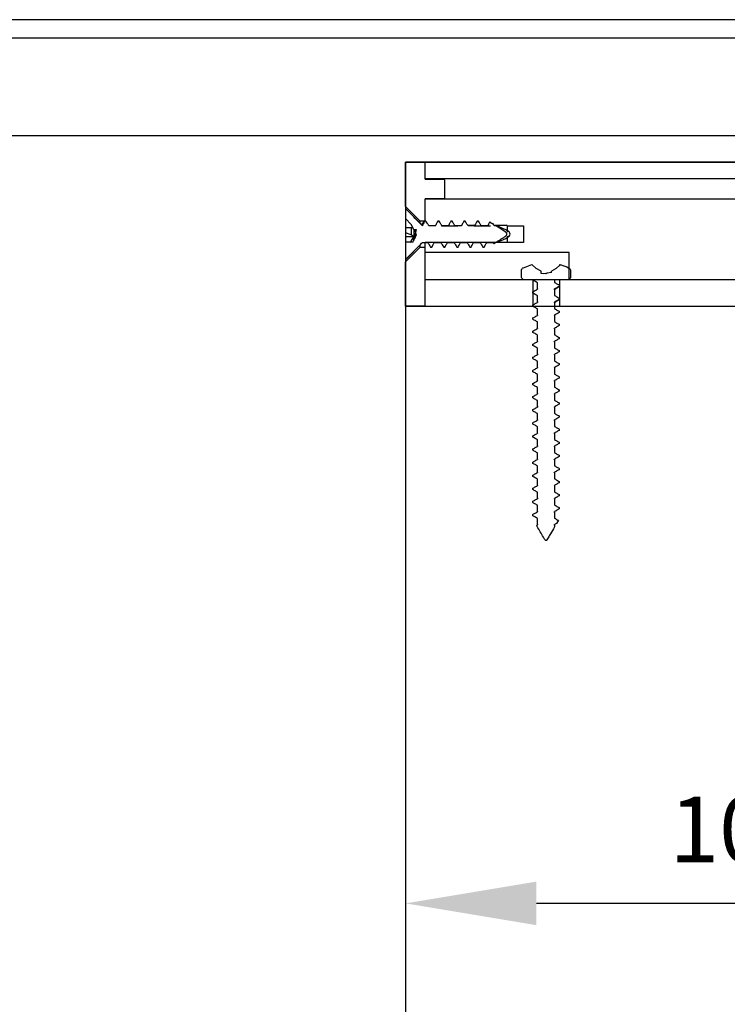
# Model space of a CAD drawing. Units: millimetres. Extents: x 17816 to 28488, y -5527 to 3363.
# Drawn here: x 20161 to 20269, y -2421 to -2270 of the extents above; entities that cross this region are included whole.
import ezdxf

# ---------------------------------------------------------------- set-up
doc = ezdxf.new("R2010")
doc.units = ezdxf.units.MM
doc.layers.add('Dimensions', color=10, linetype='Continuous')
doc.layers.add('Door', color=30, linetype='Continuous')
doc.dimstyles.new('ISO-25', dxfattribs={"dimtxt": 2.5, "dimasz": 2.5, "dimexe": 1.25, "dimexo": 0.625, "dimtad": 1, "dimtxsty": 'Standard', "dimcen": 2.5, "dimadec": 0, "dimazin": 0, "dimtfac": 1, "dimtmove": 0, "dimatfit": 3, "dimfxl": 1, "dimarcsym": 0})

# ---------------------------------------------------------------- blocks, each defined once
blk = doc.blocks.new('*D27')
at = {"layer": 'Defpoints', "color": 0, "transparency": 16777216}
for p in [(20219.88, -2397.75), (20323.25, -2397.75), (20219.88, -2405.13)]:
    blk.add_point(p, dxfattribs=at)
at = {"layer": 'Dimensions', "color": 0, "lineweight": -2, "transparency": 16777216}
for p, q in [((20303.25, -2405.13), (20239.88, -2405.13)), ((20219.88, -2407.75), (20219.88, -2415.13)), ((20323.25, -2407.75), (20323.25, -2415.13))]:
    blk.add_line(p, q, dxfattribs=at)
at = {"layer": 'Dimensions', "color": 0, "transparency": 16777216}
for points in [[(20239.88, -2401.8), (20239.88, -2408.46), (20219.88, -2405.13)], [(20303.25, -2401.8), (20303.25, -2408.46), (20323.25, -2405.13)]]:
    blk.add_solid(points, dxfattribs=at)
at = {"layer": 'Dimensions', "color": 0, "transparency": 16777216, "insert": (20271.56, -2395.13), "char_height": 10, "attachment_point": 5}
blk.add_mtext('103', dxfattribs=at)

msp = doc.modelspace()

# ---------------------------------------------------------------- linework, layer by layer
for p, q in [((21373.246, -2270.147), (19373.246, -2270.147)), ((19373.246, -2272.897), (21373.246, -2272.897))]:
    msp.add_line(p, q)
at = {"color": 7, "linetype": 'Continuous'}
msp.add_line((21498.311, -2287.897), (19373.246, -2287.897), dxfattribs=at)
at = {"color": 7, "linetype": 'Continuous', "lineweight": 25}
for p, q in [((20219.881, -2296.647), (20219.881, -2291.897)), ((20219.881, -2291.897), (20222.881, -2291.897)), ((20222.881, -2294.497), (20222.881, -2291.897)), ((20222.881, -2291.897), (20372.881, -2291.897)), ((20222.881, -2294.397), (20309.498, -2294.397)), ((20222.881, -2294.497), (20225.681, -2294.497)), ((20225.881, -2297.297), (20225.881, -2294.697)), ((20219.881, -2298.678), (20219.881, -2296.647)), ((20225.681, -2297.497), (20222.881, -2297.497)), ((20222.881, -2300.869), (20222.881, -2297.497)), ((20222.881, -2298.997), (20222.881, -2297.497)), ((20222.881, -2297.497), (20276.085, -2297.497)), ((20219.881, -2298.678), (20222.06, -2300.869)), ((20222.481, -2301.59), (20219.881, -2298.99)), ((20219.881, -2298.99), (20219.881, -2299.002)), ((20219.881, -2299.002), (20219.881, -2300.532)), ((20219.899, -2300.532), (20219.881, -2300.532)), ((20219.881, -2300.532), (20219.881, -2301.917)), ((20220.73, -2301.431), (20219.899, -2300.532)), ((20222.06, -2300.869), (20222.06, -2301.17)), ((20222.06, -2300.869), (20222.881, -2300.869)), ((20222.881, -2300.897), (20222.756, -2300.897)), ((20223.004, -2300.92), (20222.804, -2300.92)), ((20222.881, -2300.869), (20222.881, -2300.898)), ((20223.004, -2300.92), (20222.956, -2300.913)), ((20224.756, -2300.899), (20224.804, -2300.92)), ((20225.004, -2300.92), (20224.804, -2300.92)), ((20227.004, -2300.92), (20226.804, -2300.92)), ((20229.004, -2300.92), (20228.804, -2300.92)), ((20229.004, -2300.92), (20228.956, -2300.922)), ((20231.004, -2300.92), (20230.804, -2300.92)), ((20233.296, -2301.406), (20232.725, -2301.065)), ((20220.984, -2301.917), (20219.881, -2301.917)), ((20219.881, -2301.917), (20219.881, -2302.712)), ((20219.899, -2301.917), (20219.899, -2302.712)), ((20221.136, -2302.21), (20220.73, -2301.431)), ((20220.73, -2301.917), (20220.73, -2303.029)), ((20221.136, -2302.21), (20221.552, -2302.21)), ((20221.136, -2302.21), (20221.136, -2303.304)), ((20221.456, -2302.655), (20221.262, -2302.21)), ((20221.43, -2302.772), (20221.552, -2302.21)), ((20222.481, -2301.525), (20222.481, -2301.625)), ((20224.43, -2301.625), (20223.43, -2301.625)), ((20224.325, -2301.597), (20224.43, -2301.625)), ((20225.381, -2301.621), (20227.881, -2301.621)), ((20226.43, -2301.625), (20225.43, -2301.625)), ((20228.43, -2301.625), (20227.43, -2301.625)), ((20227.885, -2301.596), (20227.881, -2301.596)), ((20230.381, -2301.597), (20229.413, -2301.597)), ((20230.43, -2301.625), (20229.43, -2301.625)), ((20230.381, -2301.621), (20232.881, -2301.621)), ((20232.43, -2301.625), (20231.43, -2301.625)), ((20232.885, -2301.135), (20232.881, -2301.132)), ((20233.43, -2301.625), (20233.296, -2301.406)), ((20233.668, -2301.597), (20233.413, -2301.597)), ((20233.659, -2301.625), (20233.43, -2301.625)), ((20235.381, -2301.597), (20233.669, -2301.597)), ((20235.381, -2301.621), (20237.881, -2301.621)), ((20235.385, -2301.621), (20235.385, -2302.606)), ((20237.881, -2301.621), (20237.881, -2304.173)), ((20219.899, -2302.712), (20219.881, -2302.712)), ((20219.881, -2302.712), (20219.881, -2303.304)), ((20221.136, -2303.304), (20219.881, -2303.304)), ((20219.881, -2303.304), (20219.881, -2304.135)), ((20220.73, -2303.029), (20219.899, -2302.712)), ((20220.549, -2304.135), (20220.73, -2303.969)), ((20221.136, -2303.304), (20220.73, -2303.029)), ((20220.73, -2303.969), (20221.136, -2303.304)), ((20220.73, -2304.135), (20220.73, -2303.969)), ((20220.978, -2304.135), (20221.136, -2303.832)), ((20221.136, -2303.304), (20221.445, -2302.8)), ((20221.136, -2303.304), (20221.517, -2302.938)), ((20221.136, -2303.832), (20221.136, -2303.304)), ((20221.328, -2303.433), (20221.136, -2303.304)), ((20221.136, -2303.832), (20221.201, -2303.832)), ((20221.201, -2303.832), (20221.247, -2303.619)), ((20221.531, -2302.965), (20221.247, -2303.619)), ((20221.247, -2303.619), (20221.56, -2303.021)), ((20221.56, -2303.021), (20221.43, -2302.772)), ((20235.385, -2303.188), (20235.385, -2304.173)), ((20219.881, -2304.135), (20219.881, -2306.792)), ((20220.978, -2304.135), (20219.881, -2304.135)), ((20219.881, -2306.804), (20222.487, -2304.198)), ((20222.06, -2304.925), (20219.881, -2307.116)), ((20222.06, -2304.624), (20222.06, -2304.925)), ((20222.881, -2304.925), (20222.06, -2304.925)), ((20222.481, -2304.169), (20223.282, -2304.169)), ((20222.481, -2304.169), (20222.481, -2304.203)), ((20222.481, -2304.199), (20222.881, -2304.199)), ((20222.881, -2304.197), (20222.881, -2304.169)), ((20222.881, -2305.697), (20222.881, -2304.197)), ((20225.381, -2304.197), (20222.881, -2304.197)), ((20222.881, -2313.897), (20222.881, -2304.925)), ((20223.708, -2304.874), (20223.908, -2304.874)), ((20224.282, -2304.169), (20225.282, -2304.169)), ((20224.331, -2304.197), (20224.282, -2304.169)), ((20225.381, -2304.173), (20225.381, -2304.197)), ((20227.881, -2304.173), (20225.381, -2304.173)), ((20225.708, -2304.874), (20225.908, -2304.874)), ((20226.282, -2304.169), (20227.282, -2304.169)), ((20227.708, -2304.874), (20227.908, -2304.874)), ((20227.881, -2304.197), (20227.881, -2304.173)), ((20230.381, -2304.197), (20227.881, -2304.197)), ((20228.282, -2304.169), (20229.282, -2304.169)), ((20228.386, -2304.187), (20228.282, -2304.169)), ((20229.708, -2304.874), (20229.908, -2304.874)), ((20230.386, -2304.166), (20230.282, -2304.169)), ((20230.282, -2304.169), (20231.282, -2304.169)), ((20230.381, -2304.173), (20230.381, -2304.197)), ((20232.881, -2304.173), (20230.381, -2304.173)), ((20231.708, -2304.874), (20231.908, -2304.874)), ((20232.282, -2304.169), (20233.282, -2304.169)), ((20232.881, -2304.197), (20232.881, -2304.173)), ((20235.381, -2304.197), (20232.881, -2304.197)), ((20233.282, -2304.169), (20233.384, -2304.335)), ((20233.384, -2304.335), (20233.433, -2304.317)), ((20235.381, -2304.173), (20235.381, -2304.197)), ((20237.881, -2304.173), (20235.381, -2304.173)), ((20219.881, -2306.792), (20219.881, -2306.804)), ((20244.881, -2305.697), (20222.881, -2305.697)), ((20244.881, -2309.897), (20244.881, -2305.697)), ((20219.881, -2313.897), (20219.881, -2307.116)), ((20237.582, -2309.397), (20237.582, -2308.491)), ((20237.877, -2308.035), (20239.192, -2307.551)), ((20239.192, -2307.551), (20239.148, -2307.564)), ((20239.818, -2308.146), (20239.192, -2307.551)), ((20240.574, -2308.553), (20239.818, -2308.146)), ((20240.574, -2308.898), (20240.574, -2308.553)), ((20242.908, -2308.146), (20242.152, -2308.553)), ((20242.152, -2308.779), (20242.152, -2308.553)), ((20243.447, -2307.634), (20242.908, -2308.146)), ((20243.447, -2307.634), (20243.447, -2307.545)), ((20243.447, -2307.545), (20243.513, -2307.564)), ((20243.447, -2307.564), (20243.513, -2307.564)), ((20245.079, -2308.491), (20245.079, -2309.397)), ((20222.881, -2313.897), (20222.881, -2309.897)), ((20226.796, -2309.897), (20222.881, -2309.897)), ((20322.129, -2309.897), (20226.796, -2309.897)), ((20239.333, -2309.897), (20238.082, -2309.897)), ((20239.333, -2309.913), (20239.33, -2309.897)), ((20239.333, -2309.913), (20239.333, -2309.897)), ((20239.333, -2309.897), (20239.333, -2313.897)), ((20241.023, -2308.977), (20240.574, -2308.898)), ((20241.28, -2308.932), (20241.023, -2308.977)), ((20241.363, -2308.977), (20241.28, -2308.932)), ((20241.527, -2308.888), (20241.363, -2308.977)), ((20242.152, -2308.779), (20241.527, -2308.888)), ((20242.638, -2309.897), (20242.638, -2310.273)), ((20244.579, -2309.897), (20242.638, -2309.897)), ((20243.428, -2313.897), (20243.428, -2309.897)), ((20276.085, -2309.897), (20244.881, -2309.897)), ((20240.025, -2311.321), (20240.025, -2310.321)), ((20240.048, -2311.245), (20240.025, -2311.321)), ((20242.595, -2311.348), (20242.638, -2311.273)), ((20242.638, -2311.273), (20242.638, -2312.273)), ((20243.328, -2310.679), (20243.328, -2310.884)), ((20243.33, -2310.564), (20243.33, -2310.899)), ((20239.333, -2311.913), (20239.333, -2311.711)), ((20240.025, -2313.321), (20240.025, -2312.32)), ((20243.328, -2312.679), (20243.328, -2312.884)), ((20243.33, -2312.563), (20243.33, -2312.899)), ((20222.881, -2313.897), (20219.881, -2313.897)), ((20219.881, -2313.897), (20372.881, -2313.897)), ((20222.881, -2313.897), (20226.796, -2313.897)), ((20230.891, -2313.897), (20315.833, -2313.897)), ((20239.333, -2313.913), (20239.333, -2313.712)), ((20240.068, -2313.245), (20240.025, -2313.321)), ((20240.026, -2315.321), (20240.026, -2314.321)), ((20242.638, -2313.273), (20242.638, -2314.273)), ((20239.333, -2315.913), (20239.333, -2315.712)), ((20242.591, -2315.349), (20242.638, -2315.273)), ((20242.638, -2315.273), (20242.638, -2316.273)), ((20243.328, -2314.679), (20243.328, -2314.883)), ((20240.026, -2317.321), (20240.026, -2316.321)), ((20240.061, -2317.245), (20240.026, -2317.321)), ((20242.611, -2317.349), (20242.637, -2317.273)), ((20242.637, -2317.273), (20242.637, -2318.273)), ((20243.328, -2316.679), (20243.328, -2316.883)), ((20239.333, -2317.913), (20239.333, -2317.712)), ((20240.026, -2319.321), (20240.026, -2318.321)), ((20243.328, -2318.679), (20243.328, -2318.883)), ((20239.333, -2319.913), (20239.333, -2319.712)), ((20240.025, -2321.321), (20240.025, -2320.321)), ((20240.052, -2319.245), (20240.026, -2319.321)), ((20242.603, -2319.349), (20242.637, -2319.273)), ((20242.637, -2319.273), (20242.637, -2320.273)), ((20239.333, -2321.913), (20239.333, -2321.712)), ((20240.073, -2321.245), (20240.025, -2321.321)), ((20242.637, -2321.273), (20242.637, -2322.273)), ((20243.328, -2320.68), (20243.328, -2320.883)), ((20240.025, -2323.321), (20240.025, -2322.321)), ((20242.595, -2323.348), (20242.637, -2323.273)), ((20242.637, -2323.273), (20242.637, -2324.273)), ((20243.328, -2322.68), (20243.328, -2322.883)), ((20239.333, -2323.914), (20239.333, -2323.711)), ((20240.025, -2325.32), (20240.025, -2324.321)), ((20243.328, -2324.68), (20243.328, -2324.883)), ((20239.333, -2325.914), (20239.333, -2325.711)), ((20240.07, -2325.245), (20240.025, -2325.32)), ((20240.025, -2327.321), (20240.025, -2326.321)), ((20242.616, -2325.348), (20242.637, -2325.273)), ((20242.637, -2325.273), (20242.637, -2326.273)), ((20239.333, -2327.914), (20239.333, -2327.711)), ((20240.057, -2327.245), (20240.025, -2327.321)), ((20242.612, -2327.348), (20242.637, -2327.273)), ((20242.637, -2327.273), (20242.637, -2328.273)), ((20243.328, -2326.68), (20243.328, -2326.883)), ((20240.025, -2329.321), (20240.025, -2328.321)), ((20240.08, -2329.24), (20240.025, -2329.321)), ((20242.638, -2329.273), (20242.638, -2330.273)), ((20243.328, -2328.68), (20243.328, -2328.883)), ((20239.333, -2329.913), (20239.333, -2329.711)), ((20240.025, -2331.321), (20240.025, -2330.32)), ((20243.328, -2330.679), (20243.328, -2330.884)), ((20239.333, -2331.913), (20239.333, -2331.711)), ((20240.038, -2331.248), (20240.025, -2331.321)), ((20240.025, -2333.321), (20240.025, -2332.321)), ((20242.6, -2331.348), (20242.638, -2331.273)), ((20242.638, -2331.273), (20242.638, -2332.273)), ((20243.328, -2332.679), (20243.328, -2332.884)), ((20239.333, -2333.913), (20239.333, -2333.712)), ((20240.081, -2333.241), (20240.025, -2333.321)), ((20242.577, -2333.353), (20242.638, -2333.273)), ((20242.638, -2333.273), (20242.638, -2334.273)), ((20240.025, -2335.32), (20240.025, -2334.321)), ((20240.061, -2335.245), (20240.025, -2335.32)), ((20242.62, -2335.349), (20242.638, -2335.273)), ((20242.638, -2335.273), (20242.638, -2336.273)), ((20243.328, -2334.679), (20243.328, -2334.884)), ((20239.333, -2335.913), (20239.333, -2335.712)), ((20240.026, -2337.321), (20240.026, -2336.321)), ((20243.328, -2336.679), (20243.328, -2336.883)), ((20239.333, -2337.913), (20239.333, -2337.712)), ((20240.026, -2339.321), (20240.026, -2338.321)), ((20242.58, -2337.354), (20242.638, -2337.273)), ((20242.638, -2337.273), (20242.638, -2338.273)), ((20243.328, -2338.679), (20243.328, -2338.883)), ((20239.333, -2339.913), (20239.333, -2339.712)), ((20240.046, -2339.245), (20240.026, -2339.321)), ((20242.604, -2339.349), (20242.637, -2339.273)), ((20242.637, -2339.273), (20242.637, -2340.273)), ((20240.026, -2341.321), (20240.026, -2340.321)), ((20240.044, -2341.245), (20240.026, -2341.321)), ((20242.588, -2341.349), (20242.637, -2341.273)), ((20242.637, -2341.273), (20242.637, -2342.273)), ((20243.328, -2340.679), (20243.328, -2340.883)), ((20239.333, -2341.913), (20239.333, -2341.712)), ((20240.025, -2343.321), (20240.025, -2342.321)), ((20243.328, -2342.68), (20243.328, -2342.883)), ((20239.333, -2343.913), (20239.333, -2343.712)), ((20240.065, -2343.245), (20240.025, -2343.321)), ((20240.025, -2345.321), (20240.025, -2344.321)), ((20242.637, -2343.273), (20242.637, -2344.273)), ((20243.328, -2344.68), (20243.328, -2344.883)), ((20239.333, -2345.914), (20239.333, -2345.711)), ((20242.588, -2345.348), (20242.637, -2345.273)), ((20242.637, -2345.273), (20242.637, -2346.273)), ((20239.89, -2347.396), (20240.025, -2347.321)), ((20240.025, -2347.321), (20240.025, -2346.321)), ((20240.055, -2347.245), (20240.025, -2347.321)), ((20242.598, -2347.374), (20242.637, -2347.273)), ((20242.637, -2347.627), (20242.628, -2347.627)), ((20242.941, -2347.103), (20242.637, -2347.273)), ((20242.637, -2347.273), (20242.637, -2347.627)), ((20242.922, -2347.133), (20242.941, -2347.103)), ((20243.221, -2346.617), (20242.941, -2347.103))]:
    msp.add_line(p, q, dxfattribs=at)
at = {"color": 8, "linetype": 'Continuous', "lineweight": 25}
for p, q in [((20237.581, -2308.491), (20237.582, -2308.491)), ((20237.875, -2308.035), (20237.877, -2308.035)), ((20244.784, -2308.035), (20244.786, -2308.035)), ((20245.079, -2308.491), (20245.08, -2308.491)), ((20237.581, -2309.397), (20237.582, -2309.397)), ((20245.079, -2309.397), (20245.08, -2309.397))]:
    msp.add_line(p, q, dxfattribs=at)
at = {"color": 7, "linetype": 'Continuous', "lineweight": 25}
for centre, start, end in [((20225.681, -2294.697), 0, 90), ((20225.681, -2297.297), 270, 0)]:
    msp.add_arc(centre, 0.2, start, end, dxfattribs=at)
for points, knots in [([(20222.481, -2301.625), (20222.279, -2301.42), (20221.417, -2300.541), (20220.547, -2299.669), (20219.881, -2299.002)], [0, 0, 0, 0, 0.2337569, 1, 1, 1, 1]), ([(20222.673, -2300.965), (20222.611, -2301.069), (20222.545, -2301.181), (20222.477, -2301.29), (20222.472, -2301.298)], [0, 0, 0, 0, 0.9349394, 1, 1, 1, 1]), ([(20222.804, -2300.92), (20222.756, -2301.007), (20222.647, -2301.208), (20222.541, -2301.411), (20222.481, -2301.525)], [0, 0, 0, 0, 0.434822, 1, 1, 1, 1]), ([(20222.67, -2300.984), (20222.676, -2300.97), (20222.718, -2300.866), (20222.762, -2300.883), (20222.801, -2300.917), (20222.804, -2300.92)], [0, 0, 0, 0, 0.1223533, 0.9334282, 1, 1, 1, 1]), ([(20223.43, -2301.625), (20223.357, -2301.507), (20223.214, -2301.273), (20223.074, -2301.037), (20223.004, -2300.92)], [0, 0, 0, 0, 0.5039891, 1, 1, 1, 1]), ([(20224.804, -2300.92), (20224.756, -2301.007), (20224.629, -2301.241), (20224.506, -2301.477), (20224.43, -2301.625)], [0, 0, 0, 0, 0.3736819, 1, 1, 1, 1]), ([(20225.004, -2300.92), (20224.999, -2300.915), (20224.983, -2300.899), (20224.967, -2300.912), (20224.956, -2300.922)], [0, 0, 0, 0, 0.3088607, 1, 1, 1, 1]), ([(20225.43, -2301.625), (20225.357, -2301.507), (20225.214, -2301.273), (20225.074, -2301.037), (20225.004, -2300.92)], [0, 0, 0, 0, 0.5041266, 1, 1, 1, 1]), ([(20226.804, -2300.92), (20226.756, -2301.007), (20226.629, -2301.24), (20226.506, -2301.477), (20226.43, -2301.625)], [0, 0, 0, 0, 0.3738724, 1, 1, 1, 1]), ([(20227.43, -2301.625), (20227.357, -2301.507), (20227.214, -2301.273), (20227.074, -2301.037), (20227.004, -2300.92)], [0, 0, 0, 0, 0.5038665, 1, 1, 1, 1]), ([(20228.804, -2300.92), (20228.756, -2301.007), (20228.629, -2301.241), (20228.506, -2301.477), (20228.43, -2301.625)], [0, 0, 0, 0, 0.3740017, 1, 1, 1, 1]), ([(20228.756, -2300.914), (20228.763, -2300.908), (20228.779, -2300.893), (20228.795, -2300.91), (20228.804, -2300.92)], [0, 0, 0, 0, 0.4151959, 1, 1, 1, 1]), ([(20229.43, -2301.625), (20229.357, -2301.507), (20229.214, -2301.273), (20229.073, -2301.037), (20229.004, -2300.92)], [0, 0, 0, 0, 0.5036543, 1, 1, 1, 1]), ([(20230.804, -2300.92), (20230.756, -2301.007), (20230.629, -2301.241), (20230.506, -2301.477), (20230.43, -2301.625)], [0, 0, 0, 0, 0.3743565, 1, 1, 1, 1]), ([(20231.43, -2301.625), (20231.357, -2301.507), (20231.214, -2301.273), (20231.073, -2301.037), (20231.004, -2300.92)], [0, 0, 0, 0, 0.5035427, 1, 1, 1, 1]), ([(20232.725, -2301.065), (20232.704, -2301.104), (20232.603, -2301.29), (20232.506, -2301.477), (20232.43, -2301.625)], [0, 0, 0, 0, 0.2110365, 1, 1, 1, 1]), ([(20232.687, -2301.045), (20232.697, -2301.042), (20232.71, -2301.038), (20232.723, -2301.061), (20232.725, -2301.065)], [0, 0, 0, 0, 0.8446595, 1, 1, 1, 1]), ([(20222.481, -2301.525), (20222.481, -2301.492), (20222.481, -2301.381), (20222.481, -2301.287), (20222.481, -2301.299), (20222.481, -2301.303)], [0, 0, 0, 0, 0.2256025, 0.7473877, 1, 1, 1, 1]), ([(20226.321, -2301.613), (20226.332, -2301.603), (20226.369, -2301.573), (20226.405, -2301.604), (20226.43, -2301.625)], [0, 0, 0, 0, 0.321601, 1, 1, 1, 1]), ([(20228.325, -2301.612), (20228.346, -2301.601), (20228.381, -2301.583), (20228.415, -2301.612), (20228.43, -2301.625)], [0, 0, 0, 0, 0.5888168, 1, 1, 1, 1]), ([(20230.325, -2301.602), (20230.357, -2301.596), (20230.391, -2301.59), (20230.426, -2301.621), (20230.43, -2301.625)], [0, 0, 0, 0, 0.8892686, 1, 1, 1, 1]), ([(20232.327, -2301.602), (20232.331, -2301.598), (20232.365, -2301.569), (20232.399, -2301.598), (20232.43, -2301.625)], [0, 0, 0, 0, 0.1088894, 1, 1, 1, 1]), ([(20233.296, -2301.406), (20233.265, -2301.365), (20233.234, -2301.323), (20233.2, -2301.321), (20233.2, -2301.321)], [0, 0, 0, 0, 0.9788668, 1, 1, 1, 1]), ([(20233.384, -2304.335), (20233.879, -2304.031), (20234.532, -2303.63), (20235.222, -2303.183), (20235.356, -2302.981), (20235.375, -2302.908), (20235.365, -2302.834), (20235.298, -2302.714), (20234.909, -2302.378), (20234.329, -2302.035), (20233.827, -2301.728), (20233.659, -2301.625)], [0, 0, 0, 0, 0.3776194, 0.4983702, 0.5183269, 0.5322064, 0.5461534, 0.5649104, 0.6197299, 0.8732011, 1, 1, 1, 1]), ([(20233.659, -2301.607), (20233.659, -2301.599), (20233.66, -2301.589), (20233.659, -2301.62), (20233.659, -2301.625)], [0, 0, 0, 0, 0.8211176, 1, 1, 1, 1]), ([(20219.881, -2306.792), (20220.568, -2306.104), (20221.438, -2305.233), (20222.3, -2304.353), (20222.481, -2304.169)], [0, 0, 0, 0, 0.7902981, 1, 1, 1, 1]), ([(20223.282, -2304.169), (20223.354, -2304.287), (20223.498, -2304.522), (20223.638, -2304.757), (20223.708, -2304.874)], [0, 0, 0, 0, 0.503729, 1, 1, 1, 1]), ([(20223.908, -2304.874), (20223.956, -2304.787), (20224.083, -2304.554), (20224.206, -2304.317), (20224.282, -2304.169)], [0, 0, 0, 0, 0.3739522, 1, 1, 1, 1]), ([(20225.282, -2304.169), (20225.354, -2304.287), (20225.498, -2304.522), (20225.638, -2304.757), (20225.708, -2304.874)], [0, 0, 0, 0, 0.5039278, 1, 1, 1, 1]), ([(20225.908, -2304.874), (20225.956, -2304.787), (20226.083, -2304.554), (20226.206, -2304.317), (20226.282, -2304.169)], [0, 0, 0, 0, 0.3738229, 1, 1, 1, 1]), ([(20226.384, -2304.192), (20226.38, -2304.196), (20226.346, -2304.227), (20226.312, -2304.196), (20226.282, -2304.169)], [0, 0, 0, 0, 0.1235637, 1, 1, 1, 1]), ([(20227.282, -2304.169), (20227.354, -2304.287), (20227.498, -2304.522), (20227.638, -2304.757), (20227.708, -2304.874)], [0, 0, 0, 0, 0.5039891, 1, 1, 1, 1]), ([(20227.908, -2304.874), (20227.956, -2304.787), (20228.083, -2304.553), (20228.206, -2304.317), (20228.282, -2304.169)], [0, 0, 0, 0, 0.3738038, 1, 1, 1, 1]), ([(20229.282, -2304.169), (20229.354, -2304.287), (20229.498, -2304.521), (20229.638, -2304.757), (20229.708, -2304.874)], [0, 0, 0, 0, 0.5039878, 1, 1, 1, 1]), ([(20229.908, -2304.874), (20229.956, -2304.787), (20230.083, -2304.553), (20230.206, -2304.317), (20230.282, -2304.169)], [0, 0, 0, 0, 0.3741585, 1, 1, 1, 1]), ([(20231.282, -2304.169), (20231.355, -2304.287), (20231.498, -2304.521), (20231.638, -2304.757), (20231.708, -2304.874)], [0, 0, 0, 0, 0.5038014, 1, 1, 1, 1]), ([(20231.908, -2304.874), (20231.955, -2304.787), (20232.083, -2304.553), (20232.206, -2304.317), (20232.282, -2304.169)], [0, 0, 0, 0, 0.3744024, 1, 1, 1, 1]), ([(20232.385, -2304.193), (20232.381, -2304.196), (20232.347, -2304.227), (20232.313, -2304.196), (20232.282, -2304.169)], [0, 0, 0, 0, 0.1095218, 1, 1, 1, 1]), ([(20237.582, -2308.491), (20237.583, -2308.464), (20237.587, -2308.38), (20237.636, -2308.247), (20237.737, -2308.114), (20237.832, -2308.06), (20237.877, -2308.035)], [0, 0, 0, 0, 0.1429045, 0.4365677, 0.7297738, 1, 1, 1, 1]), ([(20243.447, -2307.545), (20243.508, -2307.563), (20243.964, -2307.696), (20244.404, -2307.878), (20244.784, -2308.035)], [0, 0, 0, 0, 0.1337393, 1, 1, 1, 1]), ([(20244.784, -2308.035), (20244.833, -2308.063), (20244.931, -2308.119), (20245.032, -2308.259), (20245.075, -2308.389), (20245.078, -2308.468), (20245.079, -2308.491)], [0, 0, 0, 0, 0.2928776, 0.5865998, 0.8805921, 1, 1, 1, 1]), ([(20238.082, -2309.897), (20238.063, -2309.896), (20237.988, -2309.894), (20237.859, -2309.855), (20237.72, -2309.756), (20237.622, -2309.616), (20237.585, -2309.488), (20237.583, -2309.415), (20237.582, -2309.397)], [0, 0, 0, 0, 0.0735582, 0.2884692, 0.5032731, 0.717977, 0.9325525, 1, 1, 1, 1]), ([(20240.025, -2310.321), (20239.938, -2310.269), (20239.707, -2310.132), (20239.476, -2309.997), (20239.333, -2309.913)], [0, 0, 0, 0, 0.3797193, 1, 1, 1, 1]), ([(20242.62, -2309.897), (20242.623, -2309.897), (20242.655, -2309.897), (20242.646, -2309.897), (20242.638, -2309.897)], [0, 0, 0, 0, 0.0711252, 1, 1, 1, 1]), ([(20245.079, -2309.397), (20245.074, -2309.453), (20245.063, -2309.565), (20244.977, -2309.715), (20244.85, -2309.828), (20244.709, -2309.888), (20244.616, -2309.895), (20244.579, -2309.897)], [0, 0, 0, 0, 0.2143005, 0.4289399, 0.6436726, 0.8582878, 1, 1, 1, 1]), ([(20239.333, -2311.711), (20239.412, -2311.667), (20239.642, -2311.536), (20239.873, -2311.406), (20240.025, -2311.321)], [0, 0, 0, 0, 0.3428662, 1, 1, 1, 1]), ([(20243.256, -2310.985), (20243.136, -2311.057), (20242.923, -2311.185), (20242.715, -2311.314), (20242.624, -2311.371)], [0, 0, 0, 0, 0.5629099, 1, 1, 1, 1]), ([(20242.638, -2310.273), (20242.725, -2310.325), (20242.955, -2310.461), (20243.185, -2310.596), (20243.328, -2310.679)], [0, 0, 0, 0, 0.3806876, 1, 1, 1, 1]), ([(20243.328, -2310.884), (20243.25, -2310.928), (20243.02, -2311.059), (20242.79, -2311.188), (20242.638, -2311.273)], [0, 0, 0, 0, 0.3406673, 1, 1, 1, 1]), ([(20243.246, -2310.99), (20243.29, -2310.955), (20243.335, -2310.919), (20243.328, -2310.884), (20243.328, -2310.884)], [0, 0, 0, 0, 0.988639, 1, 1, 1, 1]), ([(20240.025, -2312.32), (20239.938, -2312.269), (20239.708, -2312.132), (20239.477, -2311.997), (20239.333, -2311.913)], [0, 0, 0, 0, 0.3792626, 1, 1, 1, 1]), ([(20243.256, -2312.985), (20243.136, -2313.057), (20242.924, -2313.185), (20242.715, -2313.314), (20242.624, -2313.371)], [0, 0, 0, 0, 0.5628393, 1, 1, 1, 1]), ([(20242.638, -2312.273), (20242.725, -2312.325), (20242.955, -2312.461), (20243.185, -2312.596), (20243.328, -2312.679)], [0, 0, 0, 0, 0.380814, 1, 1, 1, 1]), ([(20243.328, -2312.884), (20243.25, -2312.928), (20243.02, -2313.059), (20242.79, -2313.188), (20242.638, -2313.273)], [0, 0, 0, 0, 0.3403566, 1, 1, 1, 1]), ([(20243.221, -2312.991), (20243.253, -2312.977), (20243.339, -2312.941), (20243.332, -2312.906), (20243.328, -2312.884)], [0, 0, 0, 0, 0.3765647, 1, 1, 1, 1]), ([(20239.333, -2313.712), (20239.412, -2313.667), (20239.643, -2313.536), (20239.874, -2313.406), (20240.025, -2313.321)], [0, 0, 0, 0, 0.3431349, 1, 1, 1, 1]), ([(20240.026, -2314.321), (20239.938, -2314.269), (20239.708, -2314.132), (20239.477, -2313.997), (20239.333, -2313.913)], [0, 0, 0, 0, 0.3794395, 1, 1, 1, 1]), ([(20242.598, -2313.353), (20242.613, -2313.344), (20242.655, -2313.317), (20242.645, -2313.29), (20242.638, -2313.273)], [0, 0, 0, 0, 0.3517187, 1, 1, 1, 1]), ([(20242.638, -2314.273), (20242.725, -2314.325), (20242.955, -2314.461), (20243.185, -2314.596), (20243.328, -2314.679)], [0, 0, 0, 0, 0.380814, 1, 1, 1, 1]), ([(20239.333, -2315.712), (20239.412, -2315.667), (20239.643, -2315.536), (20239.874, -2315.406), (20240.026, -2315.321)], [0, 0, 0, 0, 0.3433547, 1, 1, 1, 1]), ([(20240.026, -2316.321), (20239.938, -2316.269), (20239.708, -2316.132), (20239.477, -2315.997), (20239.333, -2315.913)], [0, 0, 0, 0, 0.379184, 1, 1, 1, 1]), ([(20240.073, -2315.241), (20240.052, -2315.255), (20240.012, -2315.282), (20240.021, -2315.308), (20240.026, -2315.321)], [0, 0, 0, 0, 0.5260599, 1, 1, 1, 1]), ([(20243.328, -2314.883), (20243.25, -2314.928), (20243.02, -2315.059), (20242.79, -2315.188), (20242.638, -2315.273)], [0, 0, 0, 0, 0.3406521, 1, 1, 1, 1]), ([(20239.333, -2317.712), (20239.412, -2317.667), (20239.643, -2317.535), (20239.874, -2317.406), (20240.026, -2317.321)], [0, 0, 0, 0, 0.3434286, 1, 1, 1, 1]), ([(20243.328, -2316.883), (20243.25, -2316.928), (20243.02, -2317.059), (20242.789, -2317.188), (20242.637, -2317.273)], [0, 0, 0, 0, 0.3411839, 1, 1, 1, 1]), ([(20242.638, -2316.273), (20242.725, -2316.325), (20242.955, -2316.461), (20243.185, -2316.596), (20243.328, -2316.679)], [0, 0, 0, 0, 0.3806407, 1, 1, 1, 1]), ([(20240.026, -2318.321), (20239.938, -2318.269), (20239.708, -2318.132), (20239.477, -2317.997), (20239.333, -2317.913)], [0, 0, 0, 0, 0.3793926, 1, 1, 1, 1]), ([(20242.637, -2318.273), (20242.725, -2318.325), (20242.955, -2318.461), (20243.185, -2318.596), (20243.328, -2318.679)], [0, 0, 0, 0, 0.3804857, 1, 1, 1, 1]), ([(20243.328, -2318.883), (20243.25, -2318.928), (20243.02, -2319.058), (20242.789, -2319.188), (20242.637, -2319.273)], [0, 0, 0, 0, 0.3414049, 1, 1, 1, 1]), ([(20239.333, -2319.712), (20239.412, -2319.667), (20239.643, -2319.536), (20239.874, -2319.406), (20240.026, -2319.321)], [0, 0, 0, 0, 0.3433547, 1, 1, 1, 1]), ([(20240.025, -2320.321), (20239.938, -2320.269), (20239.708, -2320.132), (20239.477, -2319.997), (20239.333, -2319.913)], [0, 0, 0, 0, 0.379338, 1, 1, 1, 1]), ([(20242.637, -2320.273), (20242.725, -2320.325), (20242.954, -2320.461), (20243.185, -2320.596), (20243.328, -2320.68)], [0, 0, 0, 0, 0.380435, 1, 1, 1, 1]), ([(20239.333, -2321.712), (20239.412, -2321.667), (20239.643, -2321.536), (20239.874, -2321.406), (20240.025, -2321.321)], [0, 0, 0, 0, 0.3430862, 1, 1, 1, 1]), ([(20240.025, -2322.321), (20239.938, -2322.269), (20239.708, -2322.132), (20239.477, -2321.997), (20239.333, -2321.913)], [0, 0, 0, 0, 0.3794921, 1, 1, 1, 1]), ([(20242.588, -2321.353), (20242.611, -2321.338), (20242.651, -2321.311), (20242.641, -2321.285), (20242.637, -2321.273)], [0, 0, 0, 0, 0.5694694, 1, 1, 1, 1]), ([(20243.328, -2320.883), (20243.249, -2320.928), (20243.02, -2321.058), (20242.789, -2321.188), (20242.637, -2321.273)], [0, 0, 0, 0, 0.3417641, 1, 1, 1, 1]), ([(20239.333, -2323.711), (20239.412, -2323.667), (20239.642, -2323.536), (20239.873, -2323.406), (20240.025, -2323.321)], [0, 0, 0, 0, 0.3425313, 1, 1, 1, 1]), ([(20240.049, -2323.25), (20240.041, -2323.255), (20240.004, -2323.279), (20240.016, -2323.302), (20240.025, -2323.321)], [0, 0, 0, 0, 0.2128638, 1, 1, 1, 1]), ([(20242.637, -2322.273), (20242.725, -2322.325), (20242.954, -2322.461), (20243.185, -2322.596), (20243.328, -2322.68)], [0, 0, 0, 0, 0.3801216, 1, 1, 1, 1]), ([(20243.328, -2322.883), (20243.249, -2322.928), (20243.019, -2323.058), (20242.789, -2323.188), (20242.637, -2323.273)], [0, 0, 0, 0, 0.3420255, 1, 1, 1, 1]), ([(20240.025, -2324.321), (20239.938, -2324.269), (20239.707, -2324.132), (20239.476, -2323.997), (20239.333, -2323.914)], [0, 0, 0, 0, 0.3795709, 1, 1, 1, 1]), ([(20242.637, -2324.273), (20242.725, -2324.325), (20242.954, -2324.461), (20243.185, -2324.596), (20243.328, -2324.68)], [0, 0, 0, 0, 0.380093, 1, 1, 1, 1]), ([(20243.328, -2324.883), (20243.249, -2324.928), (20243.02, -2325.058), (20242.789, -2325.188), (20242.637, -2325.273)], [0, 0, 0, 0, 0.3417641, 1, 1, 1, 1]), ([(20239.333, -2325.711), (20239.412, -2325.666), (20239.642, -2325.535), (20239.873, -2325.406), (20240.025, -2325.32)], [0, 0, 0, 0, 0.3422624, 1, 1, 1, 1]), ([(20240.025, -2326.321), (20239.938, -2326.269), (20239.707, -2326.133), (20239.476, -2325.997), (20239.333, -2325.914)], [0, 0, 0, 0, 0.3798553, 1, 1, 1, 1]), ([(20242.637, -2326.273), (20242.725, -2326.325), (20242.955, -2326.461), (20243.185, -2326.596), (20243.328, -2326.68)], [0, 0, 0, 0, 0.3803777, 1, 1, 1, 1]), ([(20239.333, -2327.711), (20239.412, -2327.666), (20239.642, -2327.535), (20239.873, -2327.406), (20240.025, -2327.321)], [0, 0, 0, 0, 0.3420264, 1, 1, 1, 1]), ([(20240.025, -2328.321), (20239.938, -2328.269), (20239.707, -2328.133), (20239.476, -2327.997), (20239.333, -2327.914)], [0, 0, 0, 0, 0.3798268, 1, 1, 1, 1]), ([(20243.328, -2326.883), (20243.25, -2326.928), (20243.02, -2327.059), (20242.789, -2327.188), (20242.637, -2327.273)], [0, 0, 0, 0, 0.3415684, 1, 1, 1, 1]), ([(20239.333, -2329.711), (20239.412, -2329.666), (20239.642, -2329.535), (20239.873, -2329.406), (20240.025, -2329.321)], [0, 0, 0, 0, 0.3423363, 1, 1, 1, 1]), ([(20242.583, -2329.353), (20242.611, -2329.332), (20242.647, -2329.305), (20242.639, -2329.279), (20242.638, -2329.273)], [0, 0, 0, 0, 0.7906181, 1, 1, 1, 1]), ([(20242.637, -2328.273), (20242.725, -2328.325), (20242.955, -2328.461), (20243.185, -2328.596), (20243.328, -2328.68)], [0, 0, 0, 0, 0.3802477, 1, 1, 1, 1]), ([(20243.328, -2328.883), (20243.25, -2328.928), (20243.02, -2329.059), (20242.789, -2329.188), (20242.638, -2329.273)], [0, 0, 0, 0, 0.3412733, 1, 1, 1, 1]), ([(20240.025, -2330.32), (20239.938, -2330.269), (20239.707, -2330.132), (20239.476, -2329.997), (20239.333, -2329.913)], [0, 0, 0, 0, 0.3795424, 1, 1, 1, 1]), ([(20242.638, -2330.273), (20242.725, -2330.325), (20242.955, -2330.461), (20243.185, -2330.596), (20243.328, -2330.679)], [0, 0, 0, 0, 0.3806589, 1, 1, 1, 1]), ([(20243.328, -2330.884), (20243.25, -2330.928), (20243.02, -2331.059), (20242.79, -2331.188), (20242.638, -2331.273)], [0, 0, 0, 0, 0.3407414, 1, 1, 1, 1]), ([(20239.333, -2331.711), (20239.412, -2331.666), (20239.642, -2331.535), (20239.873, -2331.406), (20240.025, -2331.321)], [0, 0, 0, 0, 0.3426461, 1, 1, 1, 1]), ([(20240.025, -2332.321), (20239.938, -2332.269), (20239.708, -2332.132), (20239.477, -2331.997), (20239.333, -2331.913)], [0, 0, 0, 0, 0.3794351, 1, 1, 1, 1]), ([(20242.638, -2332.273), (20242.725, -2332.325), (20242.955, -2332.461), (20243.185, -2332.596), (20243.328, -2332.679)], [0, 0, 0, 0, 0.3805289, 1, 1, 1, 1]), ([(20239.333, -2333.712), (20239.412, -2333.667), (20239.642, -2333.535), (20239.873, -2333.406), (20240.025, -2333.321)], [0, 0, 0, 0, 0.3429149, 1, 1, 1, 1]), ([(20240.025, -2334.321), (20239.938, -2334.269), (20239.708, -2334.132), (20239.477, -2333.997), (20239.333, -2333.913)], [0, 0, 0, 0, 0.3793095, 1, 1, 1, 1]), ([(20243.328, -2332.884), (20243.25, -2332.928), (20243.02, -2333.059), (20242.79, -2333.188), (20242.638, -2333.273)], [0, 0, 0, 0, 0.3404307, 1, 1, 1, 1]), ([(20239.333, -2335.712), (20239.412, -2335.667), (20239.643, -2335.536), (20239.874, -2335.406), (20240.025, -2335.32)], [0, 0, 0, 0, 0.3434444, 1, 1, 1, 1]), ([(20242.638, -2334.273), (20242.725, -2334.325), (20242.955, -2334.461), (20243.185, -2334.596), (20243.328, -2334.679)], [0, 0, 0, 0, 0.3807671, 1, 1, 1, 1]), ([(20243.328, -2334.884), (20243.25, -2334.928), (20243.02, -2335.059), (20242.79, -2335.188), (20242.638, -2335.273)], [0, 0, 0, 0, 0.3406925, 1, 1, 1, 1]), ([(20240.026, -2336.321), (20239.938, -2336.269), (20239.708, -2336.132), (20239.477, -2335.997), (20239.333, -2335.913)], [0, 0, 0, 0, 0.3794395, 1, 1, 1, 1]), ([(20242.638, -2336.273), (20242.725, -2336.325), (20242.955, -2336.461), (20243.185, -2336.596), (20243.328, -2336.679)], [0, 0, 0, 0, 0.3807671, 1, 1, 1, 1]), ([(20243.328, -2336.883), (20243.25, -2336.928), (20243.02, -2337.059), (20242.789, -2337.188), (20242.638, -2337.273)], [0, 0, 0, 0, 0.3409138, 1, 1, 1, 1]), ([(20239.333, -2337.712), (20239.412, -2337.667), (20239.643, -2337.535), (20239.874, -2337.406), (20240.026, -2337.321)], [0, 0, 0, 0, 0.3434286, 1, 1, 1, 1]), ([(20240.026, -2338.321), (20239.938, -2338.269), (20239.708, -2338.132), (20239.477, -2337.997), (20239.333, -2337.913)], [0, 0, 0, 0, 0.3791371, 1, 1, 1, 1]), ([(20240.082, -2337.241), (20240.051, -2337.265), (20240.017, -2337.292), (20240.025, -2337.318), (20240.026, -2337.321)], [0, 0, 0, 0, 0.920845, 1, 1, 1, 1]), ([(20242.638, -2338.273), (20242.725, -2338.325), (20242.955, -2338.461), (20243.185, -2338.596), (20243.328, -2338.679)], [0, 0, 0, 0, 0.380612, 1, 1, 1, 1]), ([(20239.333, -2339.712), (20239.412, -2339.667), (20239.643, -2339.536), (20239.874, -2339.406), (20240.026, -2339.321)], [0, 0, 0, 0, 0.3433547, 1, 1, 1, 1]), ([(20240.026, -2340.321), (20239.938, -2340.269), (20239.708, -2340.132), (20239.477, -2339.997), (20239.333, -2339.913)], [0, 0, 0, 0, 0.379468, 1, 1, 1, 1]), ([(20243.328, -2338.883), (20243.25, -2338.928), (20243.02, -2339.058), (20242.789, -2339.188), (20242.637, -2339.273)], [0, 0, 0, 0, 0.3411839, 1, 1, 1, 1]), ([(20239.333, -2341.712), (20239.412, -2341.667), (20239.643, -2341.536), (20239.874, -2341.406), (20240.026, -2341.321)], [0, 0, 0, 0, 0.3433547, 1, 1, 1, 1]), ([(20242.637, -2340.273), (20242.725, -2340.325), (20242.955, -2340.461), (20243.185, -2340.596), (20243.328, -2340.679)], [0, 0, 0, 0, 0.3805612, 1, 1, 1, 1]), ([(20243.328, -2340.883), (20243.25, -2340.928), (20243.02, -2341.059), (20242.789, -2341.188), (20242.637, -2341.273)], [0, 0, 0, 0, 0.3414538, 1, 1, 1, 1]), ([(20240.025, -2342.321), (20239.938, -2342.269), (20239.708, -2342.132), (20239.477, -2341.997), (20239.333, -2341.913)], [0, 0, 0, 0, 0.3796221, 1, 1, 1, 1]), ([(20242.637, -2342.273), (20242.725, -2342.325), (20242.955, -2342.461), (20243.185, -2342.596), (20243.328, -2342.68)], [0, 0, 0, 0, 0.3804063, 1, 1, 1, 1]), ([(20243.328, -2342.883), (20243.249, -2342.928), (20243.02, -2343.058), (20242.789, -2343.188), (20242.637, -2343.273)], [0, 0, 0, 0, 0.3417641, 1, 1, 1, 1]), ([(20239.333, -2343.712), (20239.412, -2343.667), (20239.642, -2343.536), (20239.874, -2343.406), (20240.025, -2343.321)], [0, 0, 0, 0, 0.3427767, 1, 1, 1, 1]), ([(20240.025, -2344.321), (20239.938, -2344.269), (20239.707, -2344.133), (20239.476, -2343.997), (20239.333, -2343.913)], [0, 0, 0, 0, 0.379701, 1, 1, 1, 1]), ([(20242.615, -2343.349), (20242.62, -2343.345), (20242.661, -2343.32), (20242.648, -2343.295), (20242.637, -2343.273)], [0, 0, 0, 0, 0.1296402, 1, 1, 1, 1]), ([(20242.637, -2344.273), (20242.725, -2344.325), (20242.954, -2344.461), (20243.185, -2344.596), (20243.328, -2344.68)], [0, 0, 0, 0, 0.380046, 1, 1, 1, 1]), ([(20239.333, -2345.711), (20239.412, -2345.666), (20239.642, -2345.535), (20239.873, -2345.406), (20240.025, -2345.321)], [0, 0, 0, 0, 0.3425565, 1, 1, 1, 1]), ([(20240.025, -2346.321), (20239.938, -2346.269), (20239.707, -2346.133), (20239.476, -2345.997), (20239.333, -2345.914)], [0, 0, 0, 0, 0.3798268, 1, 1, 1, 1]), ([(20240.079, -2345.24), (20240.052, -2345.259), (20240.014, -2345.286), (20240.023, -2345.313), (20240.025, -2345.321)], [0, 0, 0, 0, 0.7000474, 1, 1, 1, 1]), ([(20243.328, -2344.883), (20243.249, -2344.928), (20243.02, -2345.058), (20242.789, -2345.188), (20242.637, -2345.273)], [0, 0, 0, 0, 0.3420996, 1, 1, 1, 1]), ([(20242.637, -2347.627), (20242.43, -2347.985), (20242.107, -2348.542), (20241.724, -2349.197), (20241.522, -2349.528), (20241.422, -2349.668), (20241.373, -2349.711), (20241.347, -2349.723), (20241.325, -2349.725), (20241.301, -2349.718), (20241.252, -2349.685), (20241.126, -2349.513), (20240.702, -2348.797), (20240.271, -2348.054), (20239.922, -2347.45), (20239.89, -2347.396)], [0, 0, 0, 0, 0.2372004, 0.3687159, 0.4344791, 0.4596388, 0.4669787, 0.471649, 0.4754423, 0.4792916, 0.4858374, 0.5089205, 0.6000653, 0.9639244, 1, 1, 1, 1]), ([(20242.637, -2346.273), (20242.725, -2346.325), (20242.919, -2346.44), (20243.114, -2346.555), (20243.221, -2346.617)], [0, 0, 0, 0, 0.4493208, 1, 1, 1, 1])]:
    msp.add_open_spline(points, degree=3, knots=knots, dxfattribs=at)
msp.add_open_spline([(20233.672, -2304.196), (20234.776, -2303.763), (20236.985, -2302.897), (20234.776, -2302.031), (20233.672, -2301.598)], degree=3, dxfattribs=at)
at = {"layer": 'Door', "ltscale": 6}
for p, q in [((20219.881, -2291.897), (20219.881, -4407.897)), ((20336.881, -2291.897), (20219.881, -2291.897))]:
    msp.add_line(p, q, dxfattribs=at)

# ---------------------------------------------------------------- dimensions: what is measured, and where the dimension line sits
at = {"layer": 'Dimensions'}
dim = msp.add_linear_dim(base=(20219.881, -2405.13), p1=(20323.246, -2397.754), p2=(20219.881, -2397.754), dimstyle='ISO-25', override={"dimtxt": 10, "dimasz": 20, "dimexe": 10, "dimexo": 10, "dimgap": 5, "dimdec": 0}, dxfattribs=at)
dim.commit()
dim.dimension.update_dxf_attribs({"geometry": '*D27', "text_midpoint": (20271.563, -2395.13)})

doc.saveas('drawing.dxf')
